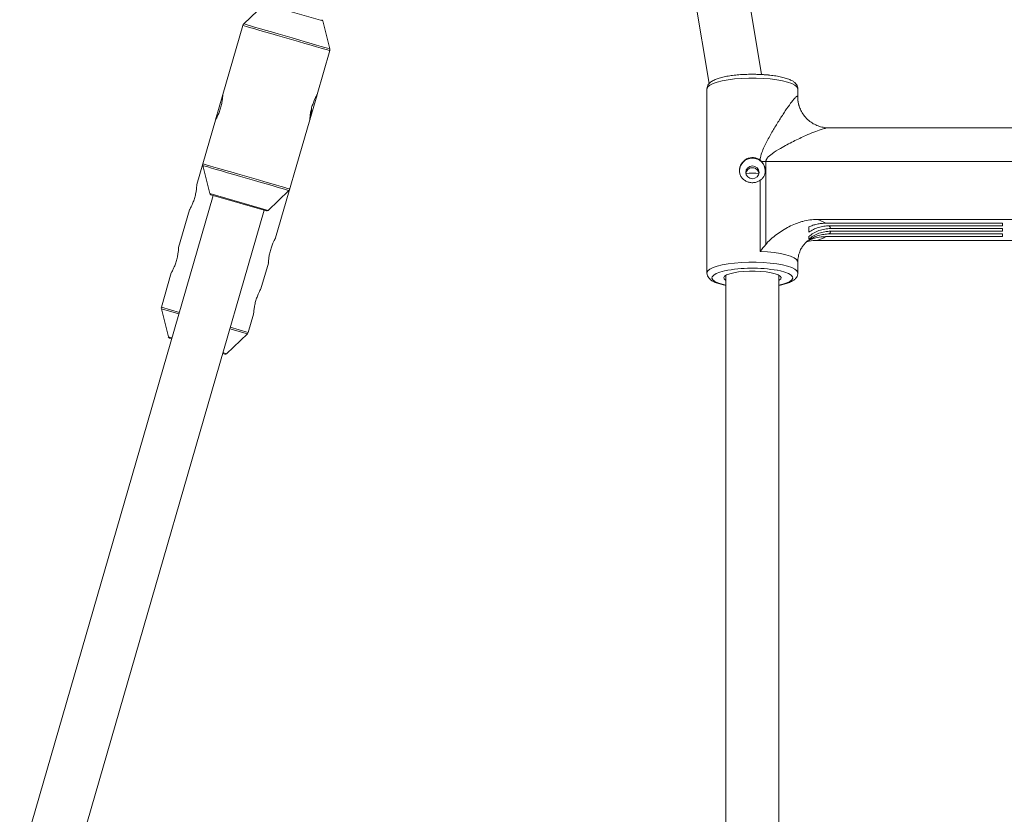
# Model space of a CAD drawing. Units: millimetres. Extents: x -2226 to 12674, y -3419 to 4178.
# Drawn here: x 318 to 615, y -1421 to -1181 of the extents above; entities that cross this region are included whole.
import ezdxf

# ---------------------------------------------------------------- set-up
doc = ezdxf.new("R2010")
doc.units = ezdxf.units.MM

msp = doc.modelspace()

# ---------------------------------------------------------------- linework, layer by layer
at = {"color": 7, "linetype": 'Continuous', "lineweight": 15}
for p, q in [((542.09, -1197.65), (518.2, -1056.03)), ((502.47, -1058.93), (526.32, -1200.35)), ((392.16, -1176.39), (385.87, -1182.4)), ((411.83, -1189.91), (409.73, -1181.48)), ((385.6, -1182.84), (379.56, -1203.72)), ((408.01, -1203.63), (411.83, -1190.43)), ((525.61, -1201.97), (525.61, -1257.53)), ((553.01, -1204.4), (553.01, -1201.97)), ((379.56, -1203.72), (377.36, -1211.32)), ((405.78, -1211.31), (407.98, -1203.73)), ((377.35, -1211.37), (371.7, -1230.87)), ((395.48, -1246.89), (405.78, -1211.31)), ((891.3, -1213.73), (562.34, -1213.73)), ((373.51, -1225.11), (375.62, -1233.55)), ((543.37, -1223.9), (543.37, -1248.88)), ((910.26, -1223.9), (543.37, -1223.9)), ((541.66, -1251.01), (541.66, -1229.56)), ((393.18, -1238.63), (399.47, -1232.63)), ((376.65, -1234.11), (318.26, -1435.83)), ((392.7, -1238.75), (375.96, -1233.91)), ((333.63, -1440.28), (392.02, -1238.55)), ((369.5, -1238.47), (366.21, -1249.86)), ((894.73, -1241.34), (558.9, -1241.34)), ((561.44, -1242.49), (614.81, -1242.49)), ((614.81, -1243.3), (562.46, -1243.3)), ((562.95, -1244.11), (614.81, -1244.11)), ((614.81, -1242.49), (614.81, -1243.3)), ((614.81, -1244.11), (614.81, -1244.92)), ((614.81, -1246.54), (561.44, -1246.54)), ((562.46, -1245.73), (614.81, -1245.73)), ((614.81, -1244.92), (562.95, -1244.92)), ((614.81, -1245.73), (614.81, -1246.54)), ((894.73, -1247.69), (558.9, -1247.69)), ((391.04, -1262.26), (393.28, -1254.53)), ((553.01, -1257.53), (553.01, -1254.23)), ((364, -1257.47), (361.01, -1267.82)), ((531.31, -1258.2), (531.31, -1479.92)), ((547.31, -1479.91), (547.31, -1258.2)), ((361, -1268.34), (363.11, -1276.78)), ((387.23, -1275.41), (388.83, -1269.9)), ((364.14, -1277.33), (363.45, -1277.13)), ((380.67, -1281.86), (386.96, -1275.85)), ((380.19, -1281.98), (379.51, -1281.78))]:
    msp.add_line(p, q, dxfattribs=at)
at = {"color": 8, "linetype": 'Continuous', "lineweight": 15}
for p, q in [((409.73, -1181.48), (392.16, -1176.39)), ((375.62, -1233.55), (393.18, -1238.63)), ((366.3, -1269.87), (361, -1268.34)), ((361.01, -1267.82), (366.44, -1269.39)), ((386.96, -1275.85), (381.67, -1274.32)), ((381.8, -1273.84), (387.23, -1275.41)), ((363.11, -1276.78), (364.21, -1277.09)), ((379.57, -1281.54), (380.67, -1281.86))]:
    msp.add_line(p, q, dxfattribs=at)
at = {"color": 8, "linetype": 'Continuous', "lineweight": 15, "flags": 128}
for points in [[(411.83, -1190.43), (411.66, -1190.39), (411.15, -1190.24), (410.32, -1190), (409.2, -1189.67), (407.8, -1189.27), (406.16, -1188.8), (404.33, -1188.27), (402.36, -1187.7), (400.29, -1187.1), (398.19, -1186.49), (396.09, -1185.88), (394.06, -1185.29), (392.16, -1184.74), (390.42, -1184.24), (388.9, -1183.8), (387.63, -1183.43), (386.65, -1183.15), (385.98, -1182.95), (385.64, -1182.86), (385.6, -1182.84)], [(385.87, -1182.4), (385.91, -1182.41), (386.25, -1182.51), (386.91, -1182.7), (387.88, -1182.98), (389.14, -1183.34), (390.64, -1183.78), (392.36, -1184.28), (394.25, -1184.82), (396.26, -1185.41), (398.33, -1186.01), (400.42, -1186.61), (402.46, -1187.2), (404.42, -1187.77), (406.23, -1188.29), (407.85, -1188.76), (409.23, -1189.16), (410.35, -1189.48), (411.17, -1189.72), (411.67, -1189.87), (411.83, -1189.91)], [(553.01, -1201.97), (553, -1201.84), (552.74, -1201.32), (552.12, -1200.82), (551.18, -1200.34), (549.93, -1199.91), (548.4, -1199.53), (546.64, -1199.22), (544.68, -1198.97), (542.59, -1198.81), (540.42, -1198.72), (538.21, -1198.72), (536.03, -1198.81), (533.94, -1198.97), (531.99, -1199.22), (530.23, -1199.53), (528.7, -1199.91), (527.45, -1200.34), (526.5, -1200.82), (525.89, -1201.32), (525.62, -1201.84), (525.61, -1201.97)], [(399.47, -1232.63), (399.43, -1232.61), (399.1, -1232.52), (398.43, -1232.33), (397.46, -1232.05), (396.21, -1231.68), (394.7, -1231.25), (392.98, -1230.75), (391.09, -1230.2), (389.09, -1229.62), (387.01, -1229.02), (384.93, -1228.42), (382.88, -1227.82), (380.93, -1227.26), (379.12, -1226.74), (377.5, -1226.27), (376.11, -1225.87), (375, -1225.54), (374.18, -1225.31), (373.68, -1225.16), (373.51, -1225.11), (373.51, -1225.11)], [(373.52, -1224.59), (373.56, -1224.6), (373.9, -1224.7), (374.57, -1224.9), (375.55, -1225.18), (376.82, -1225.55), (378.34, -1225.99), (380.07, -1226.49), (381.98, -1227.04), (384.01, -1227.63), (386.1, -1228.23), (388.21, -1228.84), (390.28, -1229.44), (392.25, -1230.01), (394.08, -1230.54), (395.71, -1231.02), (397.11, -1231.42), (398.24, -1231.75), (399.07, -1231.99), (399.57, -1232.13), (399.74, -1232.18)], [(553.01, -1254.23), (552.97, -1253.96), (552.6, -1253.43), (551.87, -1252.92), (550.8, -1252.45), (549.43, -1252.03), (547.77, -1251.66), (545.9, -1251.37), (543.84, -1251.15), (541.66, -1251.01)], [(525.61, -1257.52), (525.62, -1257.4), (525.89, -1256.88), (526.5, -1256.37), (527.45, -1255.9), (528.7, -1255.47), (530.23, -1255.09), (531.99, -1254.77), (533.94, -1254.53), (536.03, -1254.36), (538.21, -1254.28), (540.42, -1254.28), (542.59, -1254.36), (544.68, -1254.53), (546.64, -1254.77), (548.4, -1255.09), (549.93, -1255.47), (551.18, -1255.9), (552.12, -1256.37), (552.74, -1256.88), (553, -1257.4), (553.01, -1257.53)], [(530.91, -1256.88), (530.87, -1256.89), (529.5, -1257.26), (528.42, -1257.68), (527.65, -1258.14), (527.21, -1258.62), (527.12, -1259.11), (527.39, -1259.6), (527.99, -1260.07), (528.92, -1260.51), (530.15, -1260.91), (531.31, -1261.18)], [(547.31, -1261.18), (548.47, -1260.91), (549.7, -1260.51), (550.63, -1260.07), (551.24, -1259.6), (551.5, -1259.11), (551.41, -1258.62), (550.98, -1258.14), (550.21, -1257.68), (549.12, -1257.26), (547.75, -1256.89), (546.87, -1256.71)]]:
    msp.add_lwpolyline(points, dxfattribs=at)
at = {"color": 7, "linetype": 'Continuous', "lineweight": 15, "flags": 128}
for points in [[(541.31, -1227.16), (541.16, -1226.41), (540.73, -1225.78), (540.08, -1225.36), (539.31, -1225.21), (538.55, -1225.36), (537.9, -1225.78), (537.47, -1226.41), (537.31, -1227.16), (537.47, -1227.9), (537.9, -1228.53), (538.55, -1228.95), (539.31, -1229.1), (540.08, -1228.95), (540.73, -1228.53), (541.16, -1227.9), (541.31, -1227.16)], [(531.31, -1259.77), (531.2, -1259.7), (530.76, -1259.3), (530.67, -1258.88), (530.94, -1258.47), (531.55, -1258.08), (532.47, -1257.73), (533.68, -1257.42), (535.12, -1257.19), (536.72, -1257.02), (538.44, -1256.94), (540.19, -1256.94), (541.9, -1257.02), (543.51, -1257.19), (544.95, -1257.42), (546.15, -1257.73), (547.08, -1258.08), (547.69, -1258.47), (547.95, -1258.88), (547.86, -1259.3), (547.42, -1259.7), (547.31, -1259.77)]]:
    msp.add_lwpolyline(points, dxfattribs=at)
at = {"color": 7, "linetype": 'Continuous', "lineweight": 15}
for centre, radius, start, end in [((409.24, -1181.6), 0.5, 14.0257, 73.8584), ((386.56, -1183.12), 1, 133.6911, 163.8584), ((410.86, -1190.16), 1, 343.8584, 14.0257), ((539.31, -1226.78), 3.9, 1.2125, 178.7875), ((374.48, -1224.87), 1, 163.8584, 194.0257), ((543.37, -1182.2), 41.7, 268.2265, 270.0028), ((539.31, -1260.41), 33, 86.526, 93.4765), ((398.78, -1231.9), 1, 313.6911, 343.8584), ((376.1, -1233.43), 0.5, 194.0257, 253.8584), ((392.84, -1238.27), 0.5, 253.8584, 313.6911), ((554.78, -1253.77), 13.1, 59.4421, 71.6773), ((560.95, -1244.78), 2.12, 18.4462, 44.3582), ((554.78, -1235.26), 13.1, 288.3227, 300.5579), ((560.95, -1244.25), 2.12, 315.6418, 341.5538), ((539.36, -1299.86), 43.8, 80.1295, 101.1226), ((361.97, -1268.1), 1, 163.8584, 194.0257), ((363.59, -1276.65), 0.5, 194.0257, 253.8584), ((386.27, -1275.13), 1, 313.6911, 343.8584), ((380.33, -1281.5), 0.5, 253.8584, 313.6911)]:
    msp.add_arc(centre, radius, start, end, dxfattribs=at)
at = {"color": 8, "linetype": 'Continuous', "lineweight": 15}
msp.add_arc((562.5, -1204.4), 9.49, 180.0404, 205.178, dxfattribs=at)
at = {"color": 7, "linetype": 'Continuous', "lineweight": 15}
for points, knots in [([(540.32, -1197.59), (540.11, -1197.58), (539.23, -1197.55), (537.67, -1197.59), (535.68, -1197.68), (533.78, -1197.86), (532, -1198.11), (530.38, -1198.43), (528.95, -1198.83), (527.7, -1199.31), (526.77, -1199.85), (526.12, -1200.49), (525.7, -1201.18), (525.65, -1201.71), (525.62, -1201.96)], [0, 0, 0, 0, 0.029348, 0.123752, 0.218202, 0.312851, 0.40794, 0.503833, 0.601176, 0.701263, 0.806881, 0.879655, 0.943193, 1, 1, 1, 1]), ([(552.98, -1201.96), (552.97, -1201.76), (552.96, -1201.28), (552.61, -1200.63), (552.08, -1200.05), (551.33, -1199.53), (550.29, -1199.04), (548.92, -1198.6), (547.32, -1198.23), (545.56, -1197.95), (543.68, -1197.74), (541.92, -1197.62), (540.78, -1197.6), (540.32, -1197.59)], [0, 0, 0, 0, 0.050993, 0.119309, 0.191002, 0.276687, 0.384642, 0.500315, 0.61058, 0.717714, 0.823284, 0.928043, 1, 1, 1, 1]), ([(552.98, -1201.98), (552.98, -1201.77), (552.97, -1201.29), (552.61, -1200.63), (552.08, -1200.05), (551.33, -1199.53), (550.29, -1199.04), (548.92, -1198.6), (547.32, -1198.23), (545.56, -1197.95), (543.81, -1197.75), (542.62, -1197.68), (542.09, -1197.65)], [0, 0, 0, 0, 0.057814, 0.132955, 0.211811, 0.306056, 0.424796, 0.552025, 0.673307, 0.791144, 0.907261, 1, 1, 1, 1]), ([(377.35, -1211.37), (377.35, -1211.38), (377.32, -1211.43), (377.45, -1211.2), (377.68, -1210.77), (378.02, -1210.07), (378.43, -1209.11), (378.89, -1207.78), (379.24, -1206.38), (379.44, -1205.09), (379.53, -1204.14), (379.56, -1203.75), (379.56, -1203.73), (379.56, -1203.72)], [0, 0, 0, 0, 0.020275, 0.106857, 0.195059, 0.257474, 0.374325, 0.491786, 0.614112, 0.73672, 0.855372, 0.961336, 1, 1, 1, 1]), ([(408, -1203.63), (408.01, -1203.63), (408.04, -1203.57), (407.93, -1203.77), (407.69, -1204.21), (407.32, -1204.98), (406.87, -1206.04), (406.42, -1207.35), (406.09, -1208.74), (405.9, -1209.92), (405.82, -1210.8), (405.79, -1211.25), (405.78, -1211.29), (405.78, -1211.31)], [0, 0, 0, 0, 0.003718, 0.091166, 0.178341, 0.27399, 0.382133, 0.50054, 0.622964, 0.742948, 0.836646, 0.943434, 1, 1, 1, 1]), ([(541.67, -1223.52), (541.68, -1223.2), (541.72, -1222.89), (541.84, -1222.26), (541.92, -1221.96), (542.19, -1221.05), (542.42, -1220.47), (542.91, -1219.32), (543.18, -1218.77), (543.74, -1217.67), (544.03, -1217.13), (544.92, -1215.54), (545.52, -1214.51), (546.72, -1212.53), (547.32, -1211.57), (548.21, -1210.19), (548.5, -1209.73), (549.08, -1208.86), (549.37, -1208.44), (550.2, -1207.22), (550.74, -1206.48), (551.48, -1205.52), (551.71, -1205.24), (552.13, -1204.75), (552.32, -1204.55), (552.56, -1204.34), (552.64, -1204.28), (552.77, -1204.2), (552.83, -1204.18), (552.92, -1204.17), (552.95, -1204.19), (553, -1204.27), (553.01, -1204.32), (553.01, -1204.4)], [0, 0, 0, 0, 0.03125, 0.03125, 0.0625, 0.0625, 0.125, 0.125, 0.1875, 0.1875, 0.25, 0.25, 0.375, 0.375, 0.5, 0.5, 0.5625, 0.5625, 0.625, 0.625, 0.75, 0.75, 0.8125, 0.8125, 0.875, 0.875, 0.90625, 0.90625, 0.9375, 0.9375, 0.96875, 0.96875, 1, 1, 1, 1]), ([(562.29, -1213.72), (561.98, -1213.71), (561.2, -1213.71), (559.86, -1213.43), (558.39, -1212.89), (556.93, -1212.05), (555.62, -1210.93), (554.54, -1209.59), (553.76, -1208.18), (553.27, -1206.78), (553.02, -1205.49), (553, -1204.73), (553, -1204.4)], [0, 0, 0, 0, 0.06984, 0.172355, 0.278681, 0.386932, 0.507552, 0.62119, 0.728093, 0.828994, 0.923859, 1, 1, 1, 1]), ([(405.78, -1211.31), (405.78, -1211.31), (405.79, -1211.29), (405.81, -1211.21), (405.83, -1211.15), (405.87, -1210.99), (405.9, -1210.89), (405.96, -1210.65), (405.99, -1210.51), (406.06, -1210.19), (406.09, -1210.02), (406.16, -1209.63), (406.19, -1209.42), (406.24, -1208.98), (406.27, -1208.75), (406.3, -1208.29), (406.31, -1208.05), (406.32, -1207.81)], [0, 0, 0, 0, 0.125, 0.125, 0.25, 0.25, 0.375, 0.375, 0.5, 0.5, 0.625, 0.625, 0.75, 0.75, 0.875, 0.875, 1, 1, 1, 1]), ([(541.66, -1229.56), (541.52, -1229.66), (541.36, -1229.75), (541.05, -1229.91), (540.89, -1229.98), (540.38, -1230.16), (540.03, -1230.23), (539.49, -1230.28), (539.31, -1230.28), (538.94, -1230.27), (538.76, -1230.25), (538.41, -1230.19), (538.23, -1230.14), (537.89, -1230.04), (537.72, -1229.98), (537.24, -1229.75), (536.95, -1229.57), (536.41, -1229.12), (536.19, -1228.87), (535.9, -1228.44), (535.82, -1228.29), (535.67, -1227.98), (535.61, -1227.82), (535.46, -1227.32), (535.41, -1226.97), (535.41, -1226.45), (535.43, -1226.27), (535.48, -1225.92), (535.51, -1225.74), (535.61, -1225.4), (535.68, -1225.23), (535.82, -1224.9), (535.91, -1224.74), (536.19, -1224.28), (536.42, -1224), (536.95, -1223.5), (537.25, -1223.29), (537.73, -1223.04), (537.9, -1222.97), (538.24, -1222.85), (538.42, -1222.81), (538.95, -1222.7), (539.32, -1222.69), (539.86, -1222.74), (540.03, -1222.77), (540.39, -1222.85), (540.56, -1222.91), (540.9, -1223.05), (541.06, -1223.12), (541.37, -1223.31), (541.52, -1223.41), (541.67, -1223.52)], [0, 0, 0, 0, 0.03125, 0.03125, 0.0625, 0.0625, 0.125, 0.125, 0.15625, 0.15625, 0.1875, 0.1875, 0.21875, 0.21875, 0.25, 0.25, 0.3125, 0.3125, 0.375, 0.375, 0.40625, 0.40625, 0.4375, 0.4375, 0.5, 0.5, 0.53125, 0.53125, 0.5625, 0.5625, 0.59375, 0.59375, 0.625, 0.625, 0.6875, 0.6875, 0.75, 0.75, 0.78125, 0.78125, 0.8125, 0.8125, 0.875, 0.875, 0.90625, 0.90625, 0.9375, 0.9375, 0.96875, 0.96875, 1, 1, 1, 1]), ([(541.27, -1227.48), (541.25, -1227.36), (541.21, -1227.01), (540.91, -1226.51), (540.42, -1226.04), (539.79, -1225.77), (539.11, -1225.72), (538.46, -1225.91), (537.91, -1226.29), (537.5, -1226.81), (537.4, -1227.22), (537.35, -1227.42)], [0, 0, 0, 0, 0.067953, 0.184873, 0.303776, 0.424056, 0.542222, 0.658162, 0.775054, 0.894654, 1, 1, 1, 1]), ([(541.66, -1229.56), (541.88, -1229.41), (542.08, -1229.24), (542.44, -1228.84), (542.6, -1228.62), (542.87, -1228.15), (542.98, -1227.9), (543.13, -1227.38), (543.18, -1227.12), (543.22, -1226.58), (543.21, -1226.3), (543.13, -1225.77), (543.07, -1225.51), (542.87, -1225), (542.75, -1224.76), (542.45, -1224.3), (542.27, -1224.08), (542.08, -1223.88)], [0, 0, 0, 0, 0.125, 0.125, 0.25, 0.25, 0.375, 0.375, 0.5, 0.5, 0.625, 0.625, 0.75, 0.75, 0.875, 0.875, 1, 1, 1, 1]), ([(369.51, -1238.48), (369.51, -1238.48), (369.5, -1238.5), (369.68, -1238.16), (370, -1237.55), (370.43, -1236.61), (370.88, -1235.4), (371.28, -1234.01), (371.54, -1232.65), (371.66, -1231.56), (371.71, -1230.91), (371.71, -1230.88), (371.71, -1230.87)], [0, 0, 0, 0, 0.0527416, 0.1387839, 0.2299243, 0.3324494, 0.4470571, 0.568505, 0.691393, 0.8124538, 0.9241651, 1, 1, 1, 1]), ([(543.37, -1248.88), (543.6, -1248.59), (543.85, -1248.32), (544.37, -1247.8), (544.63, -1247.55), (545.45, -1246.81), (546.02, -1246.35), (547.2, -1245.47), (547.81, -1245.05), (549.06, -1244.27), (549.7, -1243.9), (551.01, -1243.23), (551.68, -1242.92), (552.71, -1242.52), (553.06, -1242.39), (553.77, -1242.15), (554.13, -1242.04), (555.93, -1241.56), (557.39, -1241.34), (558.9, -1241.34)], [0, 0, 0, 0, 0.0625, 0.0625, 0.125, 0.125, 0.25, 0.25, 0.375, 0.375, 0.5, 0.5, 0.625, 0.625, 0.6875, 0.6875, 0.75, 0.75, 1, 1, 1, 1]), ([(556.31, -1243.63), (556.71, -1243.44), (557.13, -1243.28), (557.96, -1242.99), (558.81, -1242.76), (559.67, -1242.61), (560.55, -1242.52), (560.99, -1242.49), (561.44, -1242.49)], [0, 0, 0, 0, 0.25, 0.25, 0.5, 0.75, 0.75, 1, 1, 1, 1]), ([(562.46, -1243.3), (561.91, -1243.3), (561.36, -1243.34), (560.28, -1243.51), (559.75, -1243.63), (558.97, -1243.87), (558.72, -1243.96), (558.21, -1244.16), (557.96, -1244.27), (557.22, -1244.63), (556.76, -1244.9), (556.31, -1245.21)], [0, 0, 0, 0, 0.25, 0.25, 0.5, 0.5, 0.625, 0.625, 0.75, 0.75, 1, 1, 1, 1]), ([(556.31, -1245.21), (556.31, -1245.14), (556.31, -1245.08), (556.31, -1244.94), (556.31, -1244.87), (556.31, -1244.68), (556.31, -1244.55), (556.31, -1244.16), (556.31, -1243.89), (556.31, -1243.63)], [0, 0, 0, 0, 0.125, 0.125, 0.25, 0.25, 0.5, 0.5, 1, 1, 1, 1]), ([(556.31, -1246.54), (556.77, -1246.15), (557.26, -1245.8), (558.29, -1245.2), (558.83, -1244.95), (559.97, -1244.53), (560.55, -1244.37), (561.45, -1244.22), (561.75, -1244.18), (562.35, -1244.12), (562.65, -1244.11), (562.95, -1244.11)], [0, 0, 0, 0, 0.25, 0.25, 0.5, 0.5, 0.75, 0.75, 0.875, 0.875, 1, 1, 1, 1]), ([(395.47, -1246.89), (395.48, -1246.88), (395.5, -1246.85), (395.35, -1247.12), (395.06, -1247.68), (394.64, -1248.56), (394.18, -1249.73), (393.77, -1251.1), (393.49, -1252.48), (393.34, -1253.64), (393.28, -1254.4), (393.28, -1254.49), (393.27, -1254.53)], [0, 0, 0, 0, 0.037035, 0.123148, 0.212733, 0.312916, 0.42555, 0.546221, 0.669043, 0.790782, 0.904887, 1, 1, 1, 1]), ([(562.95, -1244.92), (562.65, -1244.92), (562.35, -1244.93), (561.74, -1244.99), (561.44, -1245.03), (560.54, -1245.19), (559.96, -1245.34), (559.12, -1245.65), (558.84, -1245.77), (558.3, -1246.02), (558.03, -1246.16), (557.25, -1246.62), (556.77, -1246.96), (556.31, -1247.35)], [0, 0, 0, 0, 0.125, 0.125, 0.25, 0.25, 0.5, 0.5, 0.625, 0.625, 0.75, 0.75, 1, 1, 1, 1]), ([(556.31, -1247.64), (556.76, -1247.33), (557.23, -1247.06), (558.2, -1246.59), (558.7, -1246.38), (559.75, -1246.06), (560.28, -1245.94), (561.09, -1245.81), (561.37, -1245.78), (561.91, -1245.74), (562.19, -1245.73), (562.46, -1245.73)], [0, 0, 0, 0, 0.25, 0.25, 0.5, 0.5, 0.75, 0.75, 0.875, 0.875, 1, 1, 1, 1]), ([(561.44, -1246.54), (560.54, -1246.54), (559.67, -1246.64), (558.38, -1246.92), (557.96, -1247.04), (557.12, -1247.33), (556.71, -1247.49), (556.31, -1247.67)], [0, 0, 0, 0, 0.5, 0.5, 0.75, 0.75, 1, 1, 1, 1]), ([(556.31, -1247.35), (556.31, -1247.3), (556.31, -1247.25), (556.31, -1247.17), (556.31, -1247.14), (556.31, -1247.09), (556.31, -1247.07), (556.31, -1247.04), (556.31, -1247.02), (556.31, -1246.87), (556.31, -1246.72), (556.31, -1246.54)], [0, 0, 0, 0, 0.25, 0.25, 0.375, 0.375, 0.4375, 0.4375, 0.5, 0.5, 1, 1, 1, 1]), ([(364.01, -1257.47), (364.01, -1257.47), (364, -1257.49), (364.19, -1257.16), (364.5, -1256.54), (364.93, -1255.61), (365.39, -1254.39), (365.78, -1253.01), (366.04, -1251.64), (366.17, -1250.56), (366.21, -1249.91), (366.21, -1249.87), (366.21, -1249.86)], [0, 0, 0, 0, 0.052742, 0.138784, 0.229924, 0.332449, 0.447057, 0.568505, 0.691393, 0.812454, 0.924165, 1, 1, 1, 1]), ([(553.02, -1254.21), (553.02, -1254.2), (552.96, -1253.64), (553.15, -1252.55), (553.55, -1251.09), (554.16, -1249.88), (554.82, -1248.96), (555.43, -1248.31), (555.91, -1247.92), (556.2, -1247.73), (556.22, -1247.72), (556.23, -1247.71)], [0, 0, 0, 0, 0.00378, 0.157563, 0.302541, 0.438674, 0.565567, 0.683386, 0.794844, 0.904785, 1, 1, 1, 1]), ([(553.02, -1254.22), (553.02, -1254.2), (552.96, -1253.64), (553.15, -1252.55), (553.55, -1251.09), (554.16, -1249.88), (554.82, -1248.96), (555.4, -1248.34), (555.67, -1248.13), (555.78, -1248.04)], [0, 0, 0, 0, 0.005421, 0.205121, 0.393388, 0.570168, 0.73495, 0.887947, 1, 1, 1, 1]), ([(558.9, -1247.69), (558.05, -1247.71), (557, -1247.73), (555.98, -1247.99), (555.78, -1248.04)], [0, 0, 0, 0, 0.798635, 1, 1, 1, 1]), ([(556.31, -1247.67), (556.31, -1247.67), (556.31, -1247.67), (556.31, -1247.66), (556.31, -1247.66), (556.31, -1247.65), (556.31, -1247.65), (556.31, -1247.65), (556.31, -1247.65), (556.31, -1247.64), (556.31, -1247.64)], [0, 0, 0, 0, 0.5, 0.5, 0.75, 0.75, 0.8125, 0.8125, 0.875, 1, 1, 1, 1]), ([(525.62, -1257.51), (525.62, -1257.53), (525.57, -1257.82), (525.76, -1258.39), (526.15, -1259.06), (526.75, -1259.61), (527.57, -1260.13), (528.72, -1260.6), (529.99, -1260.98), (530.94, -1261.17), (531.31, -1261.24)], [0, 0, 0, 0, 0.0070976, 0.1228985, 0.234859, 0.3575601, 0.5084538, 0.6945696, 0.8815375, 1, 1, 1, 1]), ([(525.62, -1257.5), (525.62, -1257.52), (525.57, -1257.81), (525.76, -1258.39), (526.15, -1259.06), (526.75, -1259.61), (527.57, -1260.13), (528.72, -1260.6), (529.99, -1260.98), (530.94, -1261.17), (531.31, -1261.24)], [0, 0, 0, 0, 0.009491, 0.125012, 0.236703, 0.359108, 0.509638, 0.695305, 0.881823, 1, 1, 1, 1]), ([(547.31, -1261.24), (547.46, -1261.22), (548.18, -1261.09), (549.28, -1260.8), (550.59, -1260.35), (551.59, -1259.83), (552.32, -1259.24), (552.79, -1258.57), (553.03, -1257.95), (552.99, -1257.6), (552.98, -1257.52)], [0, 0, 0, 0, 0.046123, 0.221483, 0.400947, 0.588581, 0.734432, 0.853276, 0.964136, 1, 1, 1, 1]), ([(547.31, -1261.24), (547.46, -1261.22), (548.18, -1261.09), (549.28, -1260.8), (550.59, -1260.35), (551.59, -1259.83), (552.32, -1259.24), (552.79, -1258.57), (553.03, -1257.96), (552.99, -1257.61), (552.98, -1257.53)], [0, 0, 0, 0, 0.046241, 0.222054, 0.401982, 0.5901, 0.736328, 0.855478, 0.966625, 1, 1, 1, 1]), ([(391.03, -1262.26), (391.03, -1262.25), (391.05, -1262.21), (390.9, -1262.49), (390.61, -1263.05), (390.19, -1263.93), (389.73, -1265.1), (389.32, -1266.47), (389.04, -1267.85), (388.89, -1269), (388.83, -1269.77), (388.83, -1269.86), (388.83, -1269.9)], [0, 0, 0, 0, 0.037035, 0.123148, 0.212733, 0.312916, 0.42555, 0.546221, 0.669043, 0.790782, 0.904887, 1, 1, 1, 1])]:
    msp.add_open_spline(points, degree=3, knots=knots, dxfattribs=at)
at = {"color": 8, "linetype": 'Continuous', "lineweight": 15}
msp.add_open_spline([(562.29, -1213.74), (562.26, -1213.74), (562, -1213.72), (561.25, -1213.87), (559.82, -1214.28), (557.86, -1215), (555.07, -1216.19), (551.69, -1217.79), (548.22, -1219.64), (545.54, -1221.29), (544.03, -1222.46), (543.5, -1223.29), (543.38, -1223.66), (543.37, -1223.84), (543.37, -1223.9)], degree=3, knots=[0, 0, 0, 0, 0.009547, 0.085599, 0.161857, 0.281468, 0.40136, 0.579367, 0.757564, 0.877483, 0.954928, 0.978787, 0.992638, 1, 1, 1, 1], dxfattribs=at)
at = {"color": 7, "linetype": 'Continuous', "lineweight": 15}
for points in [[(542.08, -1223.88), (541.95, -1223.75), (541.81, -1223.63), (541.67, -1223.52)], [(543.37, -1248.88), (542.79, -1249.6), (542.22, -1250.31), (541.66, -1251.01)]]:
    msp.add_open_spline(points, degree=3, dxfattribs=at)

doc.saveas('drawing.dxf')
